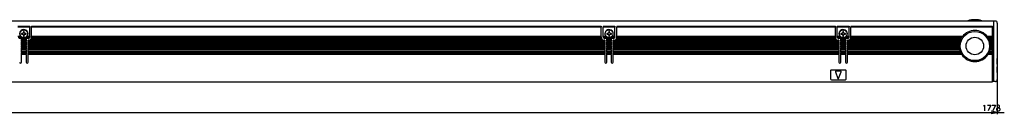
# Model space of a CAD drawing. Extents: x -376 to 1565, y 350 to 491.
# Drawn here: x 1060 to 1565, y 435 to 484 of the extents above; entities that cross this region are included whole.
import ezdxf

# ---------------------------------------------------------------- set-up
doc = ezdxf.new("R2010")
doc.units = 0
doc.layers.get('0').update_dxf_attribs({"linetype": 'CONTINUOUS'})

msp = doc.modelspace()

# ---------------------------------------------------------------- linework, layer by layer
at = {"color": 7}
for p, q in [((-214.991791, 483.099976), (1559.008301, 483.099976)), ((1059.008301, 480.299988), (1065.008301, 480.299988)), ((1065.008301, 479.724243), (1059.008301, 479.724243)), ((1065.008301, 480.299988), (1065.008301, 480.212158)), ((1065.008301, 480.212158), (1065.008301, 479.724243)), ((1065.008301, 474.900024), (1065.008301, 479.724243)), ((1066.008301, 480.212158), (1066.008301, 480.299988)), ((1066.008301, 480.299988), (1358.008301, 480.299988)), ((1066.008301, 480.212158), (1066.008301, 479.724243)), ((1066.008301, 474.900024), (1066.008301, 479.724243)), ((1358.008301, 479.724243), (1066.008301, 479.724243)), ((1358.008301, 480.299988), (1358.008301, 480.212158)), ((1358.008301, 480.212158), (1358.008301, 479.724243)), ((1358.008301, 474.900024), (1358.008301, 479.724243)), ((1359.008301, 480.212158), (1359.008301, 480.299988)), ((1359.008301, 480.299988), (1365.008301, 480.299988)), ((1359.008301, 480.212158), (1359.008301, 479.724243)), ((1359.008301, 474.900024), (1359.008301, 479.724243)), ((1365.008301, 479.724243), (1359.008301, 479.724243)), ((1365.008301, 480.299988), (1365.008301, 480.212158)), ((1365.008301, 480.212158), (1365.008301, 479.724243)), ((1365.008301, 474.900024), (1365.008301, 479.724243)), ((1366.008301, 480.212158), (1366.008301, 480.299988)), ((1366.008301, 480.299988), (1478.008301, 480.299988)), ((1366.008301, 480.212158), (1366.008301, 479.724243)), ((1366.008301, 474.900024), (1366.008301, 479.724243)), ((1478.008301, 479.724243), (1366.008301, 479.724243)), ((1478.008301, 480.299988), (1478.008301, 480.212158)), ((1478.008301, 480.212158), (1478.008301, 479.724243)), ((1478.008301, 474.900024), (1478.008301, 479.724243)), ((1479.008301, 480.212158), (1479.008301, 480.299988)), ((1479.008301, 480.299988), (1485.008301, 480.299988)), ((1479.008301, 480.212158), (1479.008301, 479.724243)), ((1479.008301, 474.900024), (1479.008301, 479.724243)), ((1485.008301, 479.724243), (1479.008301, 479.724243)), ((1485.008301, 480.299988), (1485.008301, 480.212158)), ((1485.008301, 480.212158), (1485.008301, 479.724243)), ((1485.008301, 474.900024), (1485.008301, 479.724243)), ((1486.008301, 480.212158), (1486.008301, 480.299988)), ((1486.008301, 480.299988), (1558.508301, 480.299988)), ((1486.008301, 480.212158), (1486.008301, 479.724243)), ((1558.508301, 479.724243), (1486.008301, 479.724243)), ((1486.008301, 474.900024), (1486.008301, 479.724243)), ((1558.508301, 480.212158), (1558.508301, 480.299988)), ((1558.508301, 480.212158), (1558.508301, 479.724243)), ((1558.508301, 474.900024), (1558.508301, 479.724243)), ((1559.008301, 483.099976), (1559.008301, 480.531128)), ((1560.008301, 482.900024), (1559.008301, 482.900024)), ((1559.008301, 480.531128), (1559.008301, 479.846436)), ((1559.008301, 479.846436), (1559.008301, 479.49292)), ((1559.008301, 479.49292), (1559.008301, 452.400024)), ((1561.008301, 481.900024), (1561.008301, 480.555908)), ((1561.008301, 480.555908), (1561.008301, 479.981384)), ((1561.008301, 479.981384), (1561.008301, 479.285767)), ((1060.538574, 474.900024), (1059.008301, 474.900024)), ((1061.11377, 474.5), (1059.018311, 474.5)), ((1061.30835, 476.599976), (1060.80835, 476.599976)), ((1060.80835, 476.599976), (1060.80835, 476.200012)), ((1060.80835, 476.200012), (1061.30835, 476.200012)), ((1062.208252, 477.599976), (1061.80835, 477.599976)), ((1061.80835, 477.599976), (1061.80835, 477.099976)), ((1061.80835, 475.700012), (1061.80835, 475.200012)), ((1061.80835, 475.200012), (1062.208252, 475.200012)), ((1062.208252, 477.099976), (1062.208252, 477.599976)), ((1062.208252, 475.200012), (1062.208252, 475.700012)), ((1063.208252, 476.599976), (1062.708252, 476.599976)), ((1062.708252, 476.200012), (1063.208252, 476.200012)), ((1062.902588, 474.5), (1063.015137, 474.557068)), ((1064.998047, 474.5), (1062.902588, 474.5)), ((1063.208252, 476.200012), (1063.208252, 476.599976)), ((1065.008301, 474.900024), (1063.478027, 474.900024)), ((1065.008301, 474.770691), (1065.008301, 474.900024)), ((1065.008301, 474.770691), (1065.008301, 474.629272)), ((1065.008301, 474.629272), (1065.008301, 474.599976)), ((1066.004883, 474.5), (1066.008301, 474.599976)), ((1358.011475, 474.5), (1066.004883, 474.5)), ((1066.008301, 474.770691), (1066.008301, 474.900024)), ((1358.008301, 474.900024), (1066.008301, 474.900024)), ((1066.008301, 474.629272), (1066.008301, 474.770691)), ((1066.008301, 474.629272), (1066.008301, 474.599976)), ((1358.008301, 474.770691), (1358.008301, 474.900024)), ((1358.008301, 474.770691), (1358.008301, 474.629272)), ((1358.008301, 474.629272), (1358.008301, 474.599976)), ((1358.011475, 474.5), (1358.008301, 474.599976)), ((1359.008301, 474.770691), (1359.008301, 474.900024)), ((1360.538574, 474.900024), (1359.008301, 474.900024)), ((1359.008301, 474.629272), (1359.008301, 474.770691)), ((1359.008301, 474.629272), (1359.008301, 474.599976)), ((1361.11377, 474.5), (1359.018311, 474.5)), ((1361.30835, 476.599976), (1360.80835, 476.599976)), ((1360.80835, 476.599976), (1360.80835, 476.200012)), ((1360.80835, 476.200012), (1361.30835, 476.200012)), ((1362.208252, 477.599976), (1361.80835, 477.599976)), ((1361.80835, 477.599976), (1361.80835, 477.099976)), ((1361.80835, 475.700012), (1361.80835, 475.200012)), ((1361.80835, 475.200012), (1362.208252, 475.200012)), ((1362.208252, 477.099976), (1362.208252, 477.599976)), ((1362.208252, 475.200012), (1362.208252, 475.700012)), ((1363.208252, 476.599976), (1362.708252, 476.599976)), ((1362.708252, 476.200012), (1363.208252, 476.200012)), ((1362.902588, 474.5), (1363.015137, 474.557068)), ((1364.998047, 474.5), (1362.902588, 474.5)), ((1363.208252, 476.200012), (1363.208252, 476.599976)), ((1365.008301, 474.900024), (1363.478027, 474.900024)), ((1365.008301, 474.770691), (1365.008301, 474.900024)), ((1365.008301, 474.770691), (1365.008301, 474.629272)), ((1365.008301, 474.629272), (1365.008301, 474.599976)), ((1366.004883, 474.5), (1366.008301, 474.599976)), ((1478.011475, 474.5), (1366.004883, 474.5)), ((1366.008301, 474.770691), (1366.008301, 474.900024)), ((1478.008301, 474.900024), (1366.008301, 474.900024)), ((1366.008301, 474.629272), (1366.008301, 474.770691)), ((1366.008301, 474.629272), (1366.008301, 474.599976)), ((1478.008301, 474.770691), (1478.008301, 474.900024)), ((1478.008301, 474.770691), (1478.008301, 474.629272)), ((1478.008301, 474.629272), (1478.008301, 474.599976)), ((1478.011475, 474.5), (1478.008301, 474.599976)), ((1479.008301, 474.770691), (1479.008301, 474.900024)), ((1480.538574, 474.900024), (1479.008301, 474.900024)), ((1479.008301, 474.629272), (1479.008301, 474.770691)), ((1479.008301, 474.629272), (1479.008301, 474.599976)), ((1481.11377, 474.5), (1479.018311, 474.5)), ((1481.30835, 476.599976), (1480.80835, 476.599976)), ((1480.80835, 476.599976), (1480.80835, 476.200012)), ((1480.80835, 476.200012), (1481.30835, 476.200012)), ((1482.208252, 477.599976), (1481.80835, 477.599976)), ((1481.80835, 477.599976), (1481.80835, 477.099976)), ((1481.80835, 475.700012), (1481.80835, 475.200012)), ((1481.80835, 475.200012), (1482.208252, 475.200012)), ((1482.208252, 477.099976), (1482.208252, 477.599976)), ((1482.208252, 475.200012), (1482.208252, 475.700012)), ((1483.208252, 476.599976), (1482.708252, 476.599976)), ((1482.708252, 476.200012), (1483.208252, 476.200012)), ((1482.902588, 474.5), (1483.015137, 474.557068)), ((1484.998047, 474.5), (1482.902588, 474.5)), ((1483.208252, 476.200012), (1483.208252, 476.599976)), ((1485.008301, 474.900024), (1483.478027, 474.900024)), ((1485.008301, 474.770691), (1485.008301, 474.900024)), ((1485.008301, 474.770691), (1485.008301, 474.629272)), ((1485.008301, 474.629272), (1485.008301, 474.599976)), ((1486.004883, 474.5), (1486.008301, 474.599976)), ((1542.826904, 474.5), (1486.004883, 474.5)), ((1543.108154, 474.900024), (1486.008301, 474.900024)), ((1486.008301, 474.770691), (1486.008301, 474.900024)), ((1486.008301, 474.629272), (1486.008301, 474.770691)), ((1486.008301, 474.629272), (1486.008301, 474.599976)), ((1542.913818, 474.629272), (1542.826904, 474.5)), ((1543.013184, 474.770691), (1542.913818, 474.629272)), ((1543.108154, 474.900024), (1543.013184, 474.770691)), ((1558.508301, 474.900024), (1555.908203, 474.900024)), ((1555.908203, 474.900024), (1556.003174, 474.770691)), ((1556.003174, 474.770691), (1556.102539, 474.629272)), ((1556.102539, 474.629272), (1556.189453, 474.5)), ((1558.508301, 474.5), (1556.189453, 474.5)), ((1558.508301, 474.900024), (1558.508301, 474.770691)), ((1558.508301, 474.629272), (1558.508301, 474.770691)), ((1558.508301, 474.629272), (1558.508301, 474.5)), ((1558.508301, 473.799988), (1558.508301, 474.5)), ((1561.008301, 479.285767), (1561.008301, 452.900024)), ((1059.508301, 474.099976), (1060.358154, 474.099976)), ((1063.199951, 473.799988), (1060.816406, 473.799988)), ((1060.858154, 473.599976), (1060.858154, 473.529297)), ((1060.858154, 473.529297), (1060.858154, 473.400024)), ((1060.858154, 472.700012), (1060.858154, 473.400024)), ((1063.158203, 473.400024), (1060.858154, 473.400024)), ((1060.858154, 472.570679), (1060.858154, 472.700012)), ((1063.158203, 472.700012), (1060.858154, 472.700012)), ((1060.858154, 472.570679), (1060.858154, 472.42926)), ((1060.858154, 472.42926), (1060.858154, 472.299988)), ((1060.858154, 471.599976), (1060.858154, 472.299988)), ((1063.158203, 472.299988), (1060.858154, 472.299988)), ((1060.858154, 471.470703), (1060.858154, 471.599976)), ((1063.158203, 471.599976), (1060.858154, 471.599976)), ((1060.858154, 471.470703), (1060.858154, 471.329285)), ((1060.858154, 471.329285), (1060.858154, 471.200012)), ((1060.858154, 470.5), (1060.858154, 471.200012)), ((1063.158203, 471.200012), (1060.858154, 471.200012)), ((1060.858154, 470.370728), (1060.858154, 470.5)), ((1063.158203, 470.5), (1060.858154, 470.5)), ((1060.858154, 470.370728), (1060.858154, 470.229309)), ((1060.858154, 470.229309), (1060.858154, 470.099976)), ((1060.858154, 469.400024), (1060.858154, 470.099976)), ((1063.158203, 470.099976), (1060.858154, 470.099976)), ((1060.858154, 469.270691), (1060.858154, 469.400024)), ((1063.158203, 469.400024), (1060.858154, 469.400024)), ((1063.158203, 473.529297), (1063.158203, 473.599976)), ((1063.158203, 473.529297), (1063.158203, 473.400024)), ((1063.158203, 473.400024), (1063.158203, 472.700012)), ((1063.158203, 472.570679), (1063.158203, 472.700012)), ((1063.158203, 472.42926), (1063.158203, 472.570679)), ((1063.158203, 472.42926), (1063.158203, 472.299988)), ((1063.158203, 472.299988), (1063.158203, 471.599976)), ((1063.158203, 471.470703), (1063.158203, 471.599976)), ((1063.158203, 471.329285), (1063.158203, 471.470703)), ((1063.158203, 471.329285), (1063.158203, 471.200012)), ((1063.158203, 471.200012), (1063.158203, 470.5)), ((1063.158203, 470.370728), (1063.158203, 470.5)), ((1063.158203, 470.229309), (1063.158203, 470.370728)), ((1063.158203, 470.229309), (1063.158203, 470.099976)), ((1063.158203, 470.099976), (1063.158203, 469.400024)), ((1063.158203, 469.270691), (1063.158203, 469.400024)), ((1063.658203, 474.099976), (1064.508301, 474.099976)), ((1064.158203, 472.700012), (1064.158203, 473.099976)), ((1064.508301, 473.099976), (1064.158203, 473.099976)), ((1064.158203, 472.570679), (1064.158203, 472.700012)), ((1359.858154, 472.700012), (1064.158203, 472.700012)), ((1064.158203, 472.570679), (1064.158203, 472.42926)), ((1064.158203, 472.42926), (1064.158203, 472.299988)), ((1064.158203, 471.599976), (1064.158203, 472.299988)), ((1359.858154, 472.299988), (1064.158203, 472.299988)), ((1064.158203, 471.470703), (1064.158203, 471.599976)), ((1359.858154, 471.599976), (1064.158203, 471.599976)), ((1064.158203, 471.470703), (1064.158203, 471.329285)), ((1064.158203, 471.329285), (1064.158203, 471.200012)), ((1064.158203, 470.5), (1064.158203, 471.200012)), ((1359.858154, 471.200012), (1064.158203, 471.200012)), ((1064.158203, 470.370728), (1064.158203, 470.5)), ((1359.858154, 470.5), (1064.158203, 470.5)), ((1064.158203, 470.370728), (1064.158203, 470.229309)), ((1064.158203, 470.229309), (1064.158203, 470.099976)), ((1064.158203, 469.400024), (1064.158203, 470.099976)), ((1359.858154, 470.099976), (1064.158203, 470.099976)), ((1064.158203, 469.270691), (1064.158203, 469.400024)), ((1359.858154, 469.400024), (1064.158203, 469.400024)), ((1358.608154, 473.400024), (1065.408203, 473.400024)), ((1358.239502, 473.799988), (1065.7771, 473.799988)), ((1359.508301, 474.099976), (1360.358154, 474.099976)), ((1359.858154, 473.099976), (1359.508301, 473.099976)), ((1359.858154, 473.099976), (1359.858154, 472.700012)), ((1359.858154, 472.570679), (1359.858154, 472.700012)), ((1359.858154, 472.42926), (1359.858154, 472.570679)), ((1359.858154, 472.42926), (1359.858154, 472.299988)), ((1359.858154, 472.299988), (1359.858154, 471.599976)), ((1359.858154, 471.470703), (1359.858154, 471.599976)), ((1359.858154, 471.329285), (1359.858154, 471.470703)), ((1359.858154, 471.329285), (1359.858154, 471.200012)), ((1359.858154, 471.200012), (1359.858154, 470.5)), ((1359.858154, 470.370728), (1359.858154, 470.5)), ((1359.858154, 470.229309), (1359.858154, 470.370728)), ((1359.858154, 470.229309), (1359.858154, 470.099976)), ((1359.858154, 470.099976), (1359.858154, 469.400024)), ((1359.858154, 469.270691), (1359.858154, 469.400024)), ((1363.199951, 473.799988), (1360.816406, 473.799988)), ((1360.858154, 473.599976), (1360.858154, 473.529297)), ((1360.858154, 473.529297), (1360.858154, 473.400024)), ((1360.858154, 472.700012), (1360.858154, 473.400024)), ((1363.158203, 473.400024), (1360.858154, 473.400024)), ((1360.858154, 472.570679), (1360.858154, 472.700012)), ((1363.158203, 472.700012), (1360.858154, 472.700012)), ((1360.858154, 472.570679), (1360.858154, 472.42926)), ((1360.858154, 472.42926), (1360.858154, 472.299988)), ((1360.858154, 471.599976), (1360.858154, 472.299988)), ((1363.158203, 472.299988), (1360.858154, 472.299988)), ((1360.858154, 471.470703), (1360.858154, 471.599976)), ((1363.158203, 471.599976), (1360.858154, 471.599976)), ((1360.858154, 471.470703), (1360.858154, 471.329285)), ((1360.858154, 471.329285), (1360.858154, 471.200012)), ((1360.858154, 470.5), (1360.858154, 471.200012)), ((1363.158203, 471.200012), (1360.858154, 471.200012)), ((1360.858154, 470.370728), (1360.858154, 470.5)), ((1363.158203, 470.5), (1360.858154, 470.5)), ((1360.858154, 470.370728), (1360.858154, 470.229309)), ((1360.858154, 470.229309), (1360.858154, 470.099976)), ((1360.858154, 469.400024), (1360.858154, 470.099976)), ((1363.158203, 470.099976), (1360.858154, 470.099976)), ((1360.858154, 469.270691), (1360.858154, 469.400024)), ((1363.158203, 469.400024), (1360.858154, 469.400024)), ((1363.158203, 473.529297), (1363.158203, 473.599976)), ((1363.158203, 473.529297), (1363.158203, 473.400024)), ((1363.158203, 473.400024), (1363.158203, 472.700012)), ((1363.158203, 472.570679), (1363.158203, 472.700012)), ((1363.158203, 472.42926), (1363.158203, 472.570679)), ((1363.158203, 472.42926), (1363.158203, 472.299988)), ((1363.158203, 472.299988), (1363.158203, 471.599976)), ((1363.158203, 471.470703), (1363.158203, 471.599976)), ((1363.158203, 471.329285), (1363.158203, 471.470703)), ((1363.158203, 471.329285), (1363.158203, 471.200012)), ((1363.158203, 471.200012), (1363.158203, 470.5)), ((1363.158203, 470.370728), (1363.158203, 470.5)), ((1363.158203, 470.229309), (1363.158203, 470.370728)), ((1363.158203, 470.229309), (1363.158203, 470.099976)), ((1363.158203, 470.099976), (1363.158203, 469.400024)), ((1363.158203, 469.270691), (1363.158203, 469.400024)), ((1363.658203, 474.099976), (1364.508301, 474.099976)), ((1364.158203, 472.700012), (1364.158203, 473.099976)), ((1364.508301, 473.099976), (1364.158203, 473.099976)), ((1364.158203, 472.570679), (1364.158203, 472.700012)), ((1479.858154, 472.700012), (1364.158203, 472.700012)), ((1364.158203, 472.570679), (1364.158203, 472.42926)), ((1364.158203, 472.42926), (1364.158203, 472.299988)), ((1364.158203, 471.599976), (1364.158203, 472.299988)), ((1479.858154, 472.299988), (1364.158203, 472.299988)), ((1364.158203, 471.470703), (1364.158203, 471.599976)), ((1479.858154, 471.599976), (1364.158203, 471.599976)), ((1364.158203, 471.470703), (1364.158203, 471.329285)), ((1364.158203, 471.329285), (1364.158203, 471.200012)), ((1364.158203, 470.5), (1364.158203, 471.200012)), ((1479.858154, 471.200012), (1364.158203, 471.200012)), ((1364.158203, 470.370728), (1364.158203, 470.5)), ((1479.858154, 470.5), (1364.158203, 470.5)), ((1364.158203, 470.370728), (1364.158203, 470.229309)), ((1364.158203, 470.229309), (1364.158203, 470.099976)), ((1364.158203, 469.400024), (1364.158203, 470.099976)), ((1479.858154, 470.099976), (1364.158203, 470.099976)), ((1364.158203, 469.270691), (1364.158203, 469.400024)), ((1479.858154, 469.400024), (1364.158203, 469.400024)), ((1478.608154, 473.400024), (1365.408203, 473.400024)), ((1478.239502, 473.799988), (1365.7771, 473.799988)), ((1479.508301, 474.099976), (1480.358154, 474.099976)), ((1479.858154, 473.099976), (1479.508301, 473.099976)), ((1479.858154, 473.099976), (1479.858154, 472.700012)), ((1479.858154, 472.570679), (1479.858154, 472.700012)), ((1479.858154, 472.42926), (1479.858154, 472.570679)), ((1479.858154, 472.42926), (1479.858154, 472.299988)), ((1479.858154, 472.299988), (1479.858154, 471.599976)), ((1479.858154, 471.470703), (1479.858154, 471.599976)), ((1479.858154, 471.329285), (1479.858154, 471.470703)), ((1479.858154, 471.329285), (1479.858154, 471.200012)), ((1479.858154, 471.200012), (1479.858154, 470.5)), ((1479.858154, 470.370728), (1479.858154, 470.5)), ((1479.858154, 470.229309), (1479.858154, 470.370728)), ((1479.858154, 470.229309), (1479.858154, 470.099976)), ((1479.858154, 470.099976), (1479.858154, 469.400024)), ((1479.858154, 469.270691), (1479.858154, 469.400024)), ((1483.199951, 473.799988), (1480.816406, 473.799988)), ((1480.858154, 473.599976), (1480.858154, 473.529297)), ((1480.858154, 473.529297), (1480.858154, 473.400024)), ((1480.858154, 472.700012), (1480.858154, 473.400024)), ((1483.158203, 473.400024), (1480.858154, 473.400024)), ((1480.858154, 472.570679), (1480.858154, 472.700012)), ((1483.158203, 472.700012), (1480.858154, 472.700012)), ((1480.858154, 472.570679), (1480.858154, 472.42926)), ((1480.858154, 472.42926), (1480.858154, 472.299988)), ((1480.858154, 471.599976), (1480.858154, 472.299988)), ((1483.158203, 472.299988), (1480.858154, 472.299988)), ((1480.858154, 471.470703), (1480.858154, 471.599976)), ((1483.158203, 471.599976), (1480.858154, 471.599976)), ((1480.858154, 471.470703), (1480.858154, 471.329285)), ((1480.858154, 471.329285), (1480.858154, 471.200012)), ((1480.858154, 470.5), (1480.858154, 471.200012)), ((1483.158203, 471.200012), (1480.858154, 471.200012)), ((1480.858154, 470.370728), (1480.858154, 470.5)), ((1483.158203, 470.5), (1480.858154, 470.5)), ((1480.858154, 470.370728), (1480.858154, 470.229309)), ((1480.858154, 470.229309), (1480.858154, 470.099976)), ((1480.858154, 469.400024), (1480.858154, 470.099976)), ((1483.158203, 470.099976), (1480.858154, 470.099976)), ((1480.858154, 469.270691), (1480.858154, 469.400024)), ((1483.158203, 469.400024), (1480.858154, 469.400024)), ((1483.158203, 473.529297), (1483.158203, 473.599976)), ((1483.158203, 473.529297), (1483.158203, 473.400024)), ((1483.158203, 473.400024), (1483.158203, 472.700012)), ((1483.158203, 472.570679), (1483.158203, 472.700012)), ((1483.158203, 472.42926), (1483.158203, 472.570679)), ((1483.158203, 472.42926), (1483.158203, 472.299988)), ((1483.158203, 472.299988), (1483.158203, 471.599976)), ((1483.158203, 471.470703), (1483.158203, 471.599976)), ((1483.158203, 471.329285), (1483.158203, 471.470703)), ((1483.158203, 471.329285), (1483.158203, 471.200012)), ((1483.158203, 471.200012), (1483.158203, 470.5)), ((1483.158203, 470.370728), (1483.158203, 470.5)), ((1483.158203, 470.229309), (1483.158203, 470.370728)), ((1483.158203, 470.229309), (1483.158203, 470.099976)), ((1483.158203, 470.099976), (1483.158203, 469.400024)), ((1483.158203, 469.270691), (1483.158203, 469.400024)), ((1483.658203, 474.099976), (1484.508301, 474.099976)), ((1484.158203, 472.700012), (1484.158203, 473.099976)), ((1484.508301, 473.099976), (1484.158203, 473.099976)), ((1484.158203, 472.570679), (1484.158203, 472.700012)), ((1541.942627, 472.700012), (1484.158203, 472.700012)), ((1484.158203, 472.570679), (1484.158203, 472.42926)), ((1484.158203, 472.42926), (1484.158203, 472.299988)), ((1484.158203, 471.599976), (1484.158203, 472.299988)), ((1541.81665, 472.299988), (1484.158203, 472.299988)), ((1484.158203, 471.470703), (1484.158203, 471.599976)), ((1541.650146, 471.599976), (1484.158203, 471.599976)), ((1484.158203, 471.470703), (1484.158203, 471.329285)), ((1484.158203, 471.329285), (1484.158203, 471.200012)), ((1484.158203, 470.5), (1484.158203, 471.200012)), ((1541.584229, 471.200012), (1484.158203, 471.200012)), ((1484.158203, 470.370728), (1484.158203, 470.5)), ((1541.518311, 470.5), (1484.158203, 470.5)), ((1484.158203, 470.370728), (1484.158203, 470.229309)), ((1484.158203, 470.229309), (1484.158203, 470.099976)), ((1484.158203, 469.400024), (1484.158203, 470.099976)), ((1541.508301, 470.099976), (1484.158203, 470.099976)), ((1484.158203, 469.270691), (1484.158203, 469.400024)), ((1541.538818, 469.400024), (1484.158203, 469.400024)), ((1542.220459, 473.400024), (1485.408203, 473.400024)), ((1542.415283, 473.799988), (1485.7771, 473.799988)), ((1541.509277, 470.229309), (1541.508301, 470.099976)), ((1541.512939, 470.370728), (1541.509277, 470.229309)), ((1541.518311, 470.5), (1541.512939, 470.370728)), ((1541.55127, 469.270691), (1541.538818, 469.400024)), ((1541.603271, 471.329285), (1541.584229, 471.200012)), ((1541.626465, 471.470703), (1541.603271, 471.329285)), ((1541.650146, 471.599976), (1541.626465, 471.470703)), ((1541.854736, 472.42926), (1541.81665, 472.299988)), ((1541.899414, 472.570679), (1541.854736, 472.42926)), ((1541.942627, 472.700012), (1541.899414, 472.570679)), ((1542.280518, 473.529297), (1542.220459, 473.400024)), ((1542.349365, 473.670715), (1542.280518, 473.529297)), ((1542.415283, 473.799988), (1542.349365, 473.670715)), ((1558.508301, 473.799988), (1556.601074, 473.799988)), ((1556.601074, 473.799988), (1556.667236, 473.670715)), ((1556.667236, 473.670715), (1556.736084, 473.529297)), ((1556.736084, 473.529297), (1556.795898, 473.400024)), ((1558.508301, 473.400024), (1556.795898, 473.400024)), ((1558.508301, 472.700012), (1557.073975, 472.700012)), ((1557.073975, 472.700012), (1557.117188, 472.570679)), ((1557.117188, 472.570679), (1557.161621, 472.42926)), ((1557.161621, 472.42926), (1557.199707, 472.299988)), ((1558.508301, 472.299988), (1557.199707, 472.299988)), ((1558.508301, 471.599976), (1557.366455, 471.599976)), ((1557.366455, 471.599976), (1557.389893, 471.470703)), ((1557.389893, 471.470703), (1557.41333, 471.329285)), ((1557.41333, 471.329285), (1557.432373, 471.200012)), ((1558.508301, 471.200012), (1557.432373, 471.200012)), ((1557.465088, 469.270691), (1557.477539, 469.400024)), ((1558.508301, 469.400024), (1557.477539, 469.400024)), ((1558.508301, 470.5), (1557.498291, 470.5)), ((1557.498291, 470.5), (1557.503662, 470.370728)), ((1557.503662, 470.370728), (1557.50708, 470.229309)), ((1557.50708, 470.229309), (1557.508301, 470.099976)), ((1558.508301, 470.099976), (1557.508301, 470.099976)), ((1558.508301, 473.799988), (1558.508301, 473.670715)), ((1558.508301, 473.529297), (1558.508301, 473.670715)), ((1558.508301, 473.529297), (1558.508301, 473.400024)), ((1558.508301, 472.700012), (1558.508301, 473.400024)), ((1558.508301, 472.700012), (1558.508301, 472.570679)), ((1558.508301, 472.42926), (1558.508301, 472.570679)), ((1558.508301, 472.42926), (1558.508301, 472.299988)), ((1558.508301, 471.599976), (1558.508301, 472.299988)), ((1558.508301, 471.599976), (1558.508301, 471.470703)), ((1558.508301, 471.329285), (1558.508301, 471.470703)), ((1558.508301, 471.329285), (1558.508301, 471.200012)), ((1558.508301, 470.5), (1558.508301, 471.200012)), ((1558.508301, 470.5), (1558.508301, 470.370728)), ((1558.508301, 470.229309), (1558.508301, 470.370728)), ((1558.508301, 470.229309), (1558.508301, 470.099976)), ((1558.508301, 469.400024), (1558.508301, 470.099976)), ((1558.508301, 469.400024), (1558.508301, 469.270691)), ((1060.858154, 469.270691), (1060.858154, 469.129272)), ((1060.858154, 469.129272), (1060.858154, 469)), ((1060.858154, 468.299988), (1060.858154, 469)), ((1063.158203, 469), (1060.858154, 469)), ((1060.858154, 468.170715), (1060.858154, 468.299988)), ((1063.158203, 468.299988), (1060.858154, 468.299988)), ((1060.858154, 468.170715), (1060.858154, 468.029297)), ((1060.858154, 468.029297), (1060.858154, 467.900024)), ((1060.858154, 467.200012), (1060.858154, 467.900024)), ((1063.158203, 467.900024), (1060.858154, 467.900024)), ((1060.858154, 467.070679), (1060.858154, 467.200012)), ((1063.158203, 467.200012), (1060.858154, 467.200012)), ((1060.858154, 467.070679), (1060.858154, 466.92926)), ((1060.858154, 466.92926), (1060.858154, 466.799988)), ((1060.858154, 466.099976), (1060.858154, 466.799988)), ((1063.158203, 466.799988), (1060.858154, 466.799988)), ((1060.858154, 465.970703), (1060.858154, 466.099976)), ((1063.158203, 466.099976), (1060.858154, 466.099976)), ((1060.858154, 465.970703), (1060.858154, 465.829285)), ((1060.858154, 465.829285), (1060.858154, 465.700012)), ((1063.158203, 465.700012), (1060.858154, 465.700012)), ((1060.858154, 461.799988), (1060.858154, 465.700012)), ((1063.158203, 469.129272), (1063.158203, 469.270691)), ((1063.158203, 469.129272), (1063.158203, 469)), ((1063.158203, 469), (1063.158203, 468.299988)), ((1063.158203, 468.170715), (1063.158203, 468.299988)), ((1063.158203, 468.029297), (1063.158203, 468.170715)), ((1063.158203, 468.029297), (1063.158203, 467.900024)), ((1063.158203, 467.900024), (1063.158203, 467.200012)), ((1063.158203, 467.070679), (1063.158203, 467.200012)), ((1063.158203, 466.92926), (1063.158203, 467.070679)), ((1063.158203, 466.92926), (1063.158203, 466.799988)), ((1063.158203, 466.799988), (1063.158203, 466.099976)), ((1063.158203, 465.970703), (1063.158203, 466.099976)), ((1063.158203, 465.829285), (1063.158203, 465.970703)), ((1063.158203, 465.829285), (1063.158203, 465.700012)), ((1063.158203, 465.700012), (1063.158203, 461.799988)), ((1064.158203, 469.270691), (1064.158203, 469.129272)), ((1064.158203, 469.129272), (1064.158203, 469)), ((1064.158203, 468.299988), (1064.158203, 469)), ((1359.858154, 469), (1064.158203, 469)), ((1064.158203, 468.170715), (1064.158203, 468.299988)), ((1359.858154, 468.299988), (1064.158203, 468.299988)), ((1064.158203, 468.170715), (1064.158203, 468.029297)), ((1064.158203, 468.029297), (1064.158203, 467.900024)), ((1064.158203, 467.200012), (1064.158203, 467.900024)), ((1359.858154, 467.900024), (1064.158203, 467.900024)), ((1064.158203, 467.070679), (1064.158203, 467.200012)), ((1359.858154, 467.200012), (1064.158203, 467.200012)), ((1064.158203, 467.070679), (1064.158203, 466.92926)), ((1064.158203, 466.92926), (1064.158203, 466.799988)), ((1064.158203, 466.099976), (1064.158203, 466.799988)), ((1359.858154, 466.799988), (1064.158203, 466.799988)), ((1064.158203, 465.970703), (1064.158203, 466.099976)), ((1359.858154, 466.099976), (1064.158203, 466.099976)), ((1064.158203, 465.970703), (1064.158203, 465.829285)), ((1064.158203, 465.829285), (1064.158203, 465.700012)), ((1359.858154, 465.700012), (1064.158203, 465.700012)), ((1064.158203, 461.799988), (1064.158203, 465.700012)), ((1359.858154, 469.129272), (1359.858154, 469.270691)), ((1359.858154, 469.129272), (1359.858154, 469)), ((1359.858154, 469), (1359.858154, 468.299988)), ((1359.858154, 468.170715), (1359.858154, 468.299988)), ((1359.858154, 468.029297), (1359.858154, 468.170715)), ((1359.858154, 468.029297), (1359.858154, 467.900024)), ((1359.858154, 467.900024), (1359.858154, 467.200012)), ((1359.858154, 467.070679), (1359.858154, 467.200012)), ((1359.858154, 466.92926), (1359.858154, 467.070679)), ((1359.858154, 466.92926), (1359.858154, 466.799988)), ((1359.858154, 466.799988), (1359.858154, 466.099976)), ((1359.858154, 465.970703), (1359.858154, 466.099976)), ((1359.858154, 465.829285), (1359.858154, 465.970703)), ((1359.858154, 465.829285), (1359.858154, 465.700012)), ((1359.858154, 465.700012), (1359.858154, 461.799988)), ((1360.858154, 469.270691), (1360.858154, 469.129272)), ((1360.858154, 469.129272), (1360.858154, 469)), ((1360.858154, 468.299988), (1360.858154, 469)), ((1363.158203, 469), (1360.858154, 469)), ((1360.858154, 468.170715), (1360.858154, 468.299988)), ((1363.158203, 468.299988), (1360.858154, 468.299988)), ((1360.858154, 468.170715), (1360.858154, 468.029297)), ((1360.858154, 468.029297), (1360.858154, 467.900024)), ((1360.858154, 467.200012), (1360.858154, 467.900024)), ((1363.158203, 467.900024), (1360.858154, 467.900024)), ((1360.858154, 467.070679), (1360.858154, 467.200012)), ((1363.158203, 467.200012), (1360.858154, 467.200012)), ((1360.858154, 467.070679), (1360.858154, 466.92926)), ((1360.858154, 466.92926), (1360.858154, 466.799988)), ((1360.858154, 466.099976), (1360.858154, 466.799988)), ((1363.158203, 466.799988), (1360.858154, 466.799988)), ((1360.858154, 465.970703), (1360.858154, 466.099976)), ((1363.158203, 466.099976), (1360.858154, 466.099976)), ((1360.858154, 465.970703), (1360.858154, 465.829285)), ((1360.858154, 465.829285), (1360.858154, 465.700012)), ((1363.158203, 465.700012), (1360.858154, 465.700012)), ((1360.858154, 461.799988), (1360.858154, 465.700012)), ((1363.158203, 469.129272), (1363.158203, 469.270691)), ((1363.158203, 469.129272), (1363.158203, 469)), ((1363.158203, 469), (1363.158203, 468.299988)), ((1363.158203, 468.170715), (1363.158203, 468.299988)), ((1363.158203, 468.029297), (1363.158203, 468.170715)), ((1363.158203, 468.029297), (1363.158203, 467.900024)), ((1363.158203, 467.900024), (1363.158203, 467.200012)), ((1363.158203, 467.070679), (1363.158203, 467.200012)), ((1363.158203, 466.92926), (1363.158203, 467.070679)), ((1363.158203, 466.92926), (1363.158203, 466.799988)), ((1363.158203, 466.799988), (1363.158203, 466.099976)), ((1363.158203, 465.970703), (1363.158203, 466.099976)), ((1363.158203, 465.829285), (1363.158203, 465.970703)), ((1363.158203, 465.829285), (1363.158203, 465.700012)), ((1363.158203, 465.700012), (1363.158203, 461.799988)), ((1364.158203, 469.270691), (1364.158203, 469.129272)), ((1364.158203, 469.129272), (1364.158203, 469)), ((1364.158203, 468.299988), (1364.158203, 469)), ((1479.858154, 469), (1364.158203, 469)), ((1364.158203, 468.170715), (1364.158203, 468.299988)), ((1479.858154, 468.299988), (1364.158203, 468.299988)), ((1364.158203, 468.170715), (1364.158203, 468.029297)), ((1364.158203, 468.029297), (1364.158203, 467.900024)), ((1364.158203, 467.200012), (1364.158203, 467.900024)), ((1479.858154, 467.900024), (1364.158203, 467.900024)), ((1364.158203, 467.070679), (1364.158203, 467.200012)), ((1479.858154, 467.200012), (1364.158203, 467.200012)), ((1364.158203, 467.070679), (1364.158203, 466.92926)), ((1364.158203, 466.92926), (1364.158203, 466.799988)), ((1364.158203, 466.099976), (1364.158203, 466.799988)), ((1479.858154, 466.799988), (1364.158203, 466.799988)), ((1364.158203, 465.970703), (1364.158203, 466.099976)), ((1479.858154, 466.099976), (1364.158203, 466.099976)), ((1364.158203, 465.970703), (1364.158203, 465.829285)), ((1364.158203, 465.829285), (1364.158203, 465.700012)), ((1479.858154, 465.700012), (1364.158203, 465.700012)), ((1364.158203, 461.799988), (1364.158203, 465.700012)), ((1479.858154, 469.129272), (1479.858154, 469.270691)), ((1479.858154, 469.129272), (1479.858154, 469)), ((1479.858154, 469), (1479.858154, 468.299988)), ((1479.858154, 468.170715), (1479.858154, 468.299988)), ((1479.858154, 468.029297), (1479.858154, 468.170715)), ((1479.858154, 468.029297), (1479.858154, 467.900024)), ((1479.858154, 467.900024), (1479.858154, 467.200012)), ((1479.858154, 467.070679), (1479.858154, 467.200012)), ((1479.858154, 466.92926), (1479.858154, 467.070679)), ((1479.858154, 466.92926), (1479.858154, 466.799988)), ((1479.858154, 466.799988), (1479.858154, 466.099976)), ((1479.858154, 465.970703), (1479.858154, 466.099976)), ((1479.858154, 465.829285), (1479.858154, 465.970703)), ((1479.858154, 465.829285), (1479.858154, 465.700012)), ((1479.858154, 465.700012), (1479.858154, 461.799988)), ((1480.858154, 469.270691), (1480.858154, 469.129272)), ((1480.858154, 469.129272), (1480.858154, 469)), ((1480.858154, 468.299988), (1480.858154, 469)), ((1483.158203, 469), (1480.858154, 469)), ((1480.858154, 468.170715), (1480.858154, 468.299988)), ((1483.158203, 468.299988), (1480.858154, 468.299988)), ((1480.858154, 468.170715), (1480.858154, 468.029297)), ((1480.858154, 468.029297), (1480.858154, 467.900024)), ((1480.858154, 467.200012), (1480.858154, 467.900024)), ((1483.158203, 467.900024), (1480.858154, 467.900024)), ((1480.858154, 467.070679), (1480.858154, 467.200012)), ((1483.158203, 467.200012), (1480.858154, 467.200012)), ((1480.858154, 467.070679), (1480.858154, 466.92926)), ((1480.858154, 466.92926), (1480.858154, 466.799988)), ((1480.858154, 466.099976), (1480.858154, 466.799988)), ((1483.158203, 466.799988), (1480.858154, 466.799988)), ((1480.858154, 465.970703), (1480.858154, 466.099976)), ((1483.158203, 466.099976), (1480.858154, 466.099976)), ((1480.858154, 465.970703), (1480.858154, 465.829285)), ((1480.858154, 465.829285), (1480.858154, 465.700012)), ((1483.158203, 465.700012), (1480.858154, 465.700012)), ((1480.858154, 461.799988), (1480.858154, 465.700012)), ((1483.158203, 469.129272), (1483.158203, 469.270691)), ((1483.158203, 469.129272), (1483.158203, 469)), ((1483.158203, 469), (1483.158203, 468.299988)), ((1483.158203, 468.170715), (1483.158203, 468.299988)), ((1483.158203, 468.029297), (1483.158203, 468.170715)), ((1483.158203, 468.029297), (1483.158203, 467.900024)), ((1483.158203, 467.900024), (1483.158203, 467.200012)), ((1483.158203, 467.070679), (1483.158203, 467.200012)), ((1483.158203, 466.92926), (1483.158203, 467.070679)), ((1483.158203, 466.92926), (1483.158203, 466.799988)), ((1483.158203, 466.799988), (1483.158203, 466.099976)), ((1483.158203, 465.970703), (1483.158203, 466.099976)), ((1483.158203, 465.829285), (1483.158203, 465.970703)), ((1483.158203, 465.829285), (1483.158203, 465.700012)), ((1483.158203, 465.700012), (1483.158203, 461.799988)), ((1484.158203, 469.270691), (1484.158203, 469.129272)), ((1484.158203, 469.129272), (1484.158203, 469)), ((1484.158203, 468.299988), (1484.158203, 469)), ((1541.584229, 469), (1484.158203, 469)), ((1484.158203, 468.170715), (1484.158203, 468.299988)), ((1541.713379, 468.299988), (1484.158203, 468.299988)), ((1484.158203, 468.170715), (1484.158203, 468.029297)), ((1484.158203, 468.029297), (1484.158203, 467.900024)), ((1484.158203, 467.200012), (1484.158203, 467.900024)), ((1541.81665, 467.900024), (1484.158203, 467.900024)), ((1484.158203, 467.070679), (1484.158203, 467.200012)), ((1542.05249, 467.200012), (1484.158203, 467.200012)), ((1484.158203, 467.070679), (1484.158203, 466.92926)), ((1484.158203, 466.92926), (1484.158203, 466.799988)), ((1484.158203, 466.099976), (1484.158203, 466.799988)), ((1542.220459, 466.799988), (1484.158203, 466.799988)), ((1484.158203, 465.970703), (1484.158203, 466.099976)), ((1542.580078, 466.099976), (1484.158203, 466.099976)), ((1484.158203, 465.970703), (1484.158203, 465.829285)), ((1484.158203, 465.829285), (1484.158203, 465.700012)), ((1542.826904, 465.700012), (1484.158203, 465.700012)), ((1484.158203, 461.799988), (1484.158203, 465.700012)), ((1541.567383, 469.129272), (1541.55127, 469.270691)), ((1541.584229, 469), (1541.567383, 469.129272)), ((1541.744385, 468.170715), (1541.713379, 468.299988)), ((1541.780762, 468.029297), (1541.744385, 468.170715)), ((1541.81665, 467.900024), (1541.780762, 468.029297)), ((1542.104004, 467.070679), (1542.05249, 467.200012)), ((1542.16333, 466.92926), (1542.104004, 467.070679)), ((1542.220459, 466.799988), (1542.16333, 466.92926)), ((1542.65625, 465.970703), (1542.580078, 466.099976)), ((1542.743652, 465.829285), (1542.65625, 465.970703)), ((1542.826904, 465.700012), (1542.743652, 465.829285)), ((1556.189453, 465.700012), (1556.272949, 465.829285)), ((1558.508301, 465.700012), (1556.189453, 465.700012)), ((1556.272949, 465.829285), (1556.360107, 465.970703)), ((1556.360107, 465.970703), (1556.436523, 466.099976)), ((1558.508301, 466.099976), (1556.436523, 466.099976)), ((1556.795898, 466.799988), (1556.853027, 466.92926)), ((1558.508301, 466.799988), (1556.795898, 466.799988)), ((1556.853027, 466.92926), (1556.912598, 467.070679)), ((1556.912598, 467.070679), (1556.964111, 467.200012)), ((1558.508301, 467.200012), (1556.964111, 467.200012)), ((1557.199707, 467.900024), (1557.235596, 468.029297)), ((1558.508301, 467.900024), (1557.199707, 467.900024)), ((1557.235596, 468.029297), (1557.272217, 468.170715)), ((1557.272217, 468.170715), (1557.303223, 468.299988)), ((1558.508301, 468.299988), (1557.303223, 468.299988)), ((1557.432373, 469), (1557.449219, 469.129272)), ((1558.508301, 469), (1557.432373, 469)), ((1557.449219, 469.129272), (1557.465088, 469.270691)), ((1558.508301, 469.129272), (1558.508301, 469.270691)), ((1558.508301, 469.129272), (1558.508301, 469)), ((1558.508301, 468.299988), (1558.508301, 469)), ((1558.508301, 468.299988), (1558.508301, 468.170715)), ((1558.508301, 468.029297), (1558.508301, 468.170715)), ((1558.508301, 468.029297), (1558.508301, 467.900024)), ((1558.508301, 467.200012), (1558.508301, 467.900024)), ((1558.508301, 467.200012), (1558.508301, 467.070679)), ((1558.508301, 466.92926), (1558.508301, 467.070679)), ((1558.508301, 466.92926), (1558.508301, 466.799988)), ((1558.508301, 466.099976), (1558.508301, 466.799988)), ((1558.508301, 466.099976), (1558.508301, 465.970703)), ((1558.508301, 465.829285), (1558.508301, 465.970703)), ((1558.508301, 465.829285), (1558.508301, 465.700012)), ((1558.508301, 452.599976), (1558.508301, 465.700012)), ((1558.508301, 460.400024), (1559.008301, 460.400024)), ((1561.008301, 460.75), (1561.008301, 463.650024)), ((1561.008301, 456.549988), (1561.008301, 459.450012)), ((1475.508301, 457.299988), (1475.508301, 453.299988)), ((1483.008301, 457.799988), (1476.008301, 457.799988)), ((1478.020752, 456.930359), (1479.320801, 453.430359)), ((1480.80835, 457.200012), (1478.208252, 457.200012)), ((1479.695801, 453.430359), (1480.995605, 456.930359)), ((1483.508301, 453.299988), (1483.508301, 457.299988)), ((1559.008301, 458.099976), (1558.508301, 458.099976)), ((-214.491791, 451.799988), (1558.508301, 451.799988)), ((1476.008301, 452.799988), (1483.008301, 452.799988)), ((1559.008301, 453.599976), (1558.508301, 453.599976)), ((1558.508301, 451.799988), (1558.508301, 452.599976)), ((1558.508301, 452.099976), (1559.008301, 452.099976)), ((1559.008301, 452.400024), (1559.008301, 451.900024)), ((1560.008301, 451.900024), (1559.008301, 451.900024)), ((1561.008301, 452.900024), (1561.008301, 435.099976)), ((1553.929199, 439.267761), (1554.136719, 439.412903)), ((-216.991791, 436.099976), (1564.605713, 436.099976)), ((1562.26001, 438.009705), (1562.018066, 438.299988))]:
    msp.add_line(p, q, dxfattribs=at)
for points in [[(1554.136719, 439.412903), (1554.516846, 439.799988), (1554.516846, 436.799988)], [(1555.991943, 439.799988), (1557.650879, 439.799988), (1556.406494, 436.799988)], [(1558.365479, 439.799988), (1560.024414, 439.799988), (1558.780273, 436.799988)], [(1560.842773, 437.138733), (1560.739258, 437.429016), (1560.739258, 437.71936), (1560.842773, 438.009705), (1561.084717, 438.299988), (1561.810547, 438.590332), (1561.983398, 438.687073), (1562.087158, 438.832275), (1562.15625, 439.074219), (1562.15625, 439.412903), (1562.018066, 439.654846)], [(1561.050293, 439.654846), (1560.912109, 439.412903), (1560.912109, 439.074219), (1560.981201, 438.832275), (1561.084717, 438.687073), (1561.257568, 438.590332), (1562.018066, 438.299988)], [(1562.018066, 439.654846), (1561.672363, 439.799988), (1561.395752, 439.799988), (1561.050293, 439.654846)], [(1557.894287, 435.550903), (1561.008301, 436.099976), (1557.894287, 436.649048)], [(1560.842773, 437.138733), (1561.050293, 436.94519), (1561.395752, 436.799988), (1561.672363, 436.799988), (1562.018066, 436.94519)], [(1562.26001, 438.009705), (1562.363525, 437.71936), (1562.363525, 437.429016), (1562.26001, 437.138733), (1562.018066, 436.94519)]]:
    msp.add_lwpolyline(points, dxfattribs=at)
for centre, radius in [((1062.008301, 476.400024), 2), ((1362.008301, 476.400024), 2), ((1482.008301, 476.400024), 2), ((1549.508301, 470.099976), 7.5), ((1549.508301, 470.099976), 4.5)]:
    msp.add_circle(centre, radius, dxfattribs=at)
for centre, radius, start, end in [((1549.508301, 470.799988), 12.8, 73.932611, 106.067387), ((1560.008301, 481.900024), 1, 0, 90.000003), ((1062.008301, 476.400024), 2.1, 314.415304, 237.479124), ((1062.008301, 476.400024), 2.1, 237.479124, 295.208757), ((1061.30835, 477.099976), 0.5, 269.999997, 360), ((1061.30835, 475.700012), 0.5, 0, 90.000003), ((1062.708252, 477.099976), 0.5, 180.000009, 269.999997), ((1062.708252, 475.700012), 0.5, 90.000003, 180.000009), ((1062.008301, 476.400024), 2.1, 298.647887, 314.415304), ((1064.508301, 474.599976), 0.5, 269.999997, 360), ((1064.508301, 474.599976), 1.5, 314.454478, 356.177454), ((1359.508301, 474.599976), 1.5, 183.822551, 212.230947), ((1359.508301, 474.599976), 0.5, 180.000009, 269.999997), ((1362.008301, 476.400024), 2.1, 314.415304, 237.479124), ((1362.008301, 476.400024), 2.1, 237.479124, 295.208757), ((1361.30835, 477.099976), 0.5, 269.999997, 360), ((1361.30835, 475.700012), 0.5, 0, 90.000003), ((1362.708252, 477.099976), 0.5, 180.000009, 269.999997), ((1362.708252, 475.700012), 0.5, 90.000003, 180.000009), ((1362.008301, 476.400024), 2.1, 298.647887, 314.415304), ((1364.508301, 474.599976), 0.5, 269.999997, 360), ((1364.508301, 474.599976), 1.5, 314.454478, 356.177454), ((1479.508301, 474.599976), 1.5, 183.822551, 212.230947), ((1479.508301, 474.599976), 0.5, 180.000009, 269.999997), ((1482.008301, 476.400024), 2.1, 314.415304, 237.479124), ((1482.008301, 476.400024), 2.1, 237.479124, 295.208757), ((1481.30835, 477.099976), 0.5, 269.999997, 360), ((1481.30835, 475.700012), 0.5, 0, 90.000003), ((1482.708252, 477.099976), 0.5, 180.000009, 269.999997), ((1482.708252, 475.700012), 0.5, 90.000003, 180.000009), ((1482.008301, 476.400024), 2.1, 298.647887, 314.415304), ((1484.508301, 474.599976), 0.5, 269.999997, 360), ((1484.508301, 474.599976), 1.5, 314.454478, 356.177454), ((1549.508301, 470.099976), 8, 146.632987, 152.451448), ((1549.508301, 470.099976), 8, 36.869897, 143.130097), ((1549.508301, 470.099976), 8, 27.548547, 33.367014), ((1060.358154, 473.599976), 0.5, 8.130103, 90.000003), ((1060.358154, 473.599976), 0.5, 0, 8.130103), ((1063.658203, 473.599976), 0.5, 171.869894, 180.000009), ((1063.658203, 473.599976), 0.5, 90.000003, 171.869894), ((1064.508301, 474.599976), 1.5, 269.999997, 314.454478), ((1359.508301, 474.599976), 1.5, 212.230947, 269.999997), ((1360.358154, 473.599976), 0.5, 8.130103, 90.000003), ((1360.358154, 473.599976), 0.5, 0, 8.130103), ((1363.658203, 473.599976), 0.5, 171.869894, 180.000009), ((1363.658203, 473.599976), 0.5, 90.000003, 171.869894), ((1364.508301, 474.599976), 1.5, 269.999997, 314.454478), ((1479.508301, 474.599976), 1.5, 212.230947, 269.999997), ((1480.358154, 473.599976), 0.5, 8.130103, 90.000003), ((1480.358154, 473.599976), 0.5, 0, 8.130103), ((1483.658203, 473.599976), 0.5, 171.869894, 180.000009), ((1483.658203, 473.599976), 0.5, 90.000003, 171.869894), ((1484.508301, 474.599976), 1.5, 269.999997, 314.454478), ((1549.508301, 470.099976), 8, 180.000009, 185.019802), ((1549.508301, 470.099976), 8, 172.096793, 177.134017), ((1549.508301, 470.099976), 8, 164.03799, 169.193075), ((1549.508301, 470.099976), 8, 155.638018, 161.034427), ((1549.508301, 470.099976), 8, 18.965574, 24.361978), ((1549.508301, 470.099976), 8, 10.806925, 15.962019), ((1549.508301, 470.099976), 8, 2.865984, 7.903208), ((1549.508301, 470.099976), 8, 354.980203, 360), ((1549.508301, 470.099976), 8, 187.903207, 193.002872), ((1549.508301, 470.099976), 8, 195.96201, 201.253809), ((1549.508301, 470.099976), 8, 204.361982, 210.000003), ((1549.508301, 470.099976), 8, 213.367013, 326.632979), ((1549.508301, 470.099976), 8, 329.999989, 335.63801), ((1549.508301, 470.099976), 8, 338.746183, 344.037995), ((1549.508301, 470.099976), 8, 346.997132, 352.096798), ((1060.358154, 461.799988), 0.5, 180.000009, 360), ((1063.658203, 461.799988), 0.5, 180.000009, 360), ((1360.358154, 461.799988), 0.5, 180.000009, 360), ((1363.658203, 461.799988), 0.5, 180.000009, 360), ((1480.358154, 461.799988), 0.5, 180.000009, 360), ((1483.658203, 461.799988), 0.5, 180.000009, 360), ((1476.008301, 457.299988), 0.5, 90.000003, 180.000009), ((1478.208252, 457), 0.2, 90.000003, 200.37643), ((1480.80835, 457), 0.2, 339.623562, 90.000003), ((1483.008301, 457.299988), 0.5, 0, 90.000003), ((1476.008301, 453.299988), 0.5, 180.000009, 269.999997), ((1479.508301, 453.5), 0.2, 200.37643, 339.623562), ((1483.008301, 453.299988), 0.5, 269.999997, 360), ((1560.008301, 452.900024), 1, 269.999997, 360)]:
    msp.add_arc(centre, radius, start, end, dxfattribs=at)

doc.saveas('drawing.dxf')
